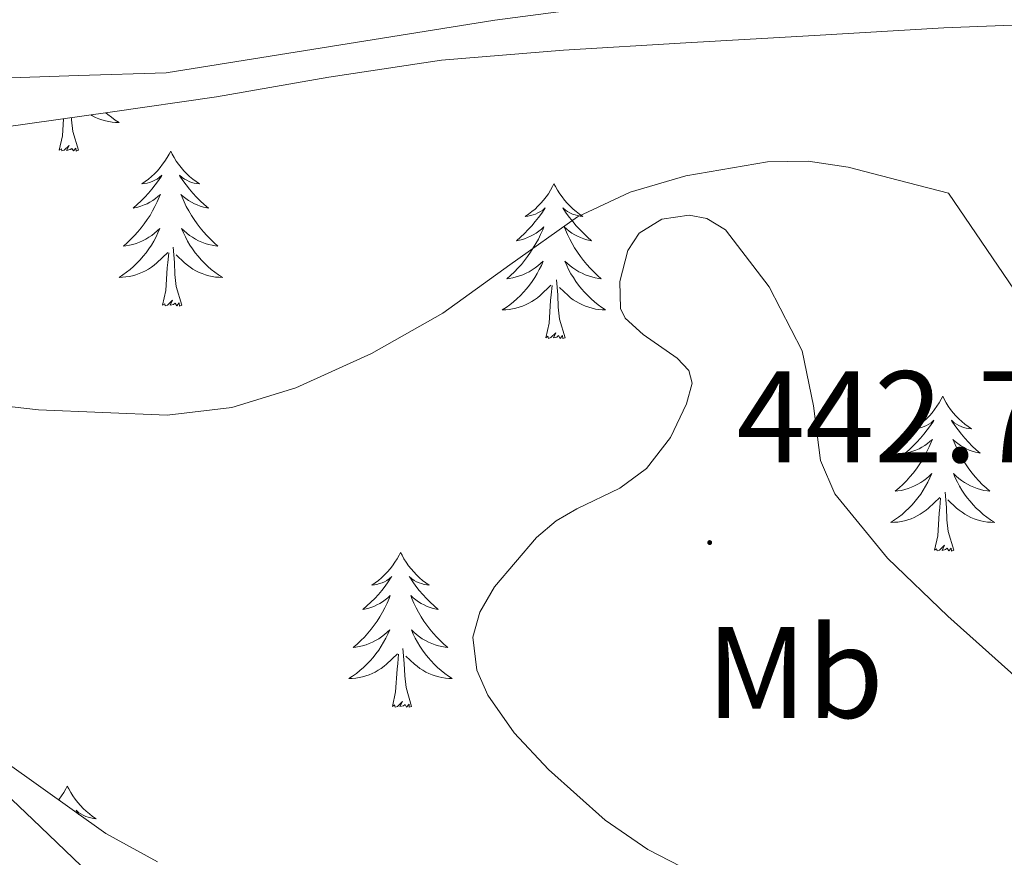
# Model space of a CAD drawing. Units: metres. Extents: x 606455 to 610956, y 4735801 to 4738841.
# Drawn here: x 608868 to 608943, y 4738335 to 4738399 of the extents above; entities that cross this region are included whole.
import ezdxf
from ezdxf.enums import TextEntityAlignment as Align

# ---------------------------------------------------------------- set-up
doc = ezdxf.new("R2010")
doc.units = ezdxf.units.M
doc.header["$MEASUREMENT"] = 0
for name, color, linetype, lineweight in [('Carátula', 7, 'Continuous', 5), ('Level 21', 19, 'Continuous', 0), ('Level 35', 92, 'Continuous', 0), ('Level 36', 19, 'Continuous', 40), ('Level 37', 92, 'Continuous', 0), ('Level 41', 19, 'Continuous', 0), ('Level 5', 36, 'Continuous', 0), ('Level 7', 19, 'Continuous', 0)]:
    doc.layers.add(name, color=color, linetype=linetype, lineweight=lineweight)
doc.styles.add('Arial', font='ARIAL.TTF', dxfattribs={"height": 0.2})

# ---------------------------------------------------------------- blocks, each defined once
blk = doc.blocks.new('5PATER')
at = {"layer": 'Carátula', "linetype": 'Continuous', "lineweight": 5}
h = blk.add_hatch(color=250, dxfattribs=at)
edge = h.paths.add_edge_path()
edge.add_ellipse((0, 0.01), major_axis=(-1.33, -1.34), ratio=0.999422, start_angle=0, end_angle=360)

msp = doc.modelspace()

# ---------------------------------------------------------------- linework, layer by layer
at = {"layer": 'Level 21', "color": 19, "linetype": 'Continuous', "lineweight": 13}
msp.add_polyline3d([(608861.7, 4738344.17, 442.94), (608868.62, 4738337.61, 443.61), (608872.34, 4738334.03, 443.91), (608873.93, 4738332.44, 444.02), (608876.15, 4738330.21, 444.18), (608879.87, 4738325.92, 444.47), (608879.99, 4738325.78, 444.48), (608883.18, 4738320.81, 444.65), (608885.25, 4738316.84, 444.67), (608887.54, 4738312.01, 444.7), (608889.91, 4738304.67, 445.27), (608892.25, 4738297.4, 445.85), (608893.34, 4738294.28, 446.02), (608894.51, 4738291.9, 446.03), (608896.55, 4738289.35, 446.02), (608899.44, 4738286.67, 446), (608905.56, 4738281.24, 445.95), (608911.72, 4738276.03, 445.9), (608918.84, 4738270.56, 445.88), (608926.26, 4738264.8, 445.87), (608929.78, 4738261.61, 445.84)], dxfattribs=at)
at = {"layer": 'Level 35', "color": 92, "linetype": 'Continuous', "lineweight": 0, "ltscale": 0.5}
for points in [[(608840.13, 4738382.78, 440.78), (608843.99, 4738383.66, 440.64), (608848.74, 4738385.94, 440.37), (608853.6, 4738387.98, 440.14), (608859.95, 4738389.66, 440.03), (608866.39, 4738390.89, 439.95), (608874.58, 4738392.06, 439.83), (608882.77, 4738393.23, 439.76), (608891.41, 4738394.75, 439.75), (608900.08, 4738396.06, 439.76), (608909.49, 4738396.83, 439.76), (608918.89, 4738397.39, 439.74), (608928.82, 4738397.97, 439.42), (608938.76, 4738398.54, 438.94), (608951.9, 4738399.07, 438.49), (608965.05, 4738399.6, 438.05)], [(608927.86, 4738373.68, 444.05), (608925.31, 4738378.62, 443.88), (608921.96, 4738382.99, 443.68), (608920.52, 4738383.88, 443.61), (608919.17, 4738384.12, 443.55), (608917.06, 4738383.81, 443.46), (608915.32, 4738382.75, 443.39), (608914.43, 4738381.41, 443.36), (608913.83, 4738379.03, 443.37), (608913.88, 4738376.93, 443.41), (608914.23, 4738376.19, 443.43), (608915.62, 4738374.95, 443.46), (608918.23, 4738373.12, 443.53), (608919.13, 4738372.18, 443.56), (608919.38, 4738371.18, 443.6), (608918.96, 4738369.6, 443.66), (608917.73, 4738367.01, 443.75), (608915.88, 4738364.62, 443.84), (608913.83, 4738363.1, 443.92), (608910.52, 4738361.53, 444.02), (608908.91, 4738360.6, 444.08), (608907.4, 4738359.31, 444.13), (608904.18, 4738355.51, 444.12), (608903.05, 4738353.57, 444.1), (608902.5, 4738351.63, 444.13), (608902.8, 4738349.09, 444.23), (608903.65, 4738347.17, 444.32), (608905.68, 4738344.28, 444.46), (608908.32, 4738341.44, 444.62), (608912.69, 4738337.56, 444.91), (608915.98, 4738335.29, 445.14), (608918.51, 4738333.98, 445.32)], [(608944.89, 4738348.04, 444.61), (608939.08, 4738353.25, 444.53), (608934.43, 4738357.71, 444.4), (608930.37, 4738362.67, 444.25), (608929.28, 4738365.23, 444.2), (608928.72, 4738369.46, 444.13), (608927.86, 4738373.68, 444.05)], [(608878.23, 4738334.35, 444.66), (608874.24, 4738336.51, 444.57), (608866.64, 4738341.94, 444.13)]]:
    msp.add_polyline3d(points, dxfattribs=at)
at = {"layer": 'Level 36', "color": 92, "linetype": 'Continuous', "lineweight": 0}
for points in [[(608914, 4738400.41, 437.01), (608904.2, 4738399.15, 436.97), (608891.55, 4738397.12, 436.75), (608878.9, 4738395.08, 436.54), (608872.15, 4738394.87, 436.54), (608865.4, 4738394.65, 436.55), (608858.04, 4738394.71, 436.48), (608850.68, 4738394.99, 436.31), (608845.77, 4738395.13, 436.14), (608840.86, 4738395.28, 435.98), (608835.77, 4738395.61, 435.95), (608830.7, 4738396.2, 435.93), (608827.47, 4738396.87, 435.86), (608822.85, 4738398.59, 435.73), (608818.39, 4738401.05, 435.61)], [(608870.66, 4738389.12, 0.01), (608870.9, 4738390.24, 0.01), (608870.99, 4738391.55, 0.01)], [(608872.13, 4738389.12, 0.01), (608871.7, 4738390.56, 0.01), (608871.61, 4738391.47, 0.01), (608871.6, 4738391.64, 0.01)], [(608874.25, 4738392.01, 0.01), (608874.4, 4738391.88, 0.01), (608874.68, 4738391.66, 0.01), (608874.97, 4738391.45, 0.01), (608875.26, 4738391.26, 0.01), (608874.99, 4738391.27, 0.01), (608874.73, 4738391.29, 0.01), (608874.47, 4738391.33, 0.01), (608874.21, 4738391.39, 0.01), (608873.95, 4738391.46, 0.01), (608873.7, 4738391.55, 0.01), (608873.46, 4738391.65, 0.01), (608873.22, 4738391.77, 0.01), (608873.08, 4738391.85, 0.01)], [(608872.13, 4738389.12, 0.01), (608871.96, 4738389.05, 0.01), (608871.94, 4738389.29, 0.01), (608871.75, 4738389.07, 0.01), (608871.62, 4738389.27, 0.01), (608871.5, 4738389.17, 0.01), (608871.23, 4738389.11, 0.01), (608871.43, 4738389.5, 0.01), (608871.04, 4738389.12, 0.01), (608870.86, 4738389.07, 0.01), (608870.82, 4738389.23, 0.01), (608870.66, 4738389.12, 0.01)], [(608879.24, 4738389.05, 0.01), (608879.13, 4738388.83, 0.01), (608878.97, 4738388.56, 0.01), (608878.8, 4738388.29, 0.01), (608878.62, 4738388.04, 0.01), (608878.43, 4738387.79, 0.01), (608878.22, 4738387.55, 0.01), (608878, 4738387.32, 0.01), (608877.77, 4738387.11, 0.01), (608877.53, 4738386.91, 0.01), (608877.28, 4738386.71, 0.01), (608877.02, 4738386.54, 0.01), (608877.22, 4738386.56, 0.01), (608877.42, 4738386.6, 0.01), (608877.62, 4738386.65, 0.01), (608877.82, 4738386.72, 0.01), (608878.01, 4738386.81, 0.01), (608878.19, 4738386.91, 0.01), (608878.36, 4738387.02, 0.01), (608878.57, 4738387.21, 0.01), (608878.52, 4738387.14, 0.01), (608878.3, 4738386.8, 0.01), (608878.05, 4738386.46, 0.01), (608877.8, 4738386.14, 0.01), (608877.53, 4738385.82, 0.01), (608877.25, 4738385.51, 0.01), (608876.96, 4738385.22, 0.01), (608876.65, 4738384.94, 0.01), (608876.34, 4738384.67, 0.01), (608876.46, 4738384.69, 0.01), (608876.71, 4738384.75, 0.01), (608876.95, 4738384.82, 0.01), (608877.19, 4738384.91, 0.01), (608877.42, 4738385.01, 0.01), (608877.64, 4738385.13, 0.01), (608877.86, 4738385.26, 0.01), (608878.06, 4738385.41, 0.01), (608878.26, 4738385.56, 0.01), (608878.45, 4738385.73, 0.01), (608878.36, 4738385.51, 0.01), (608878.2, 4738385.15, 0.01), (608878.03, 4738384.8, 0.01), (608877.85, 4738384.45, 0.01), (608877.65, 4738384.11, 0.01), (608877.44, 4738383.78, 0.01), (608877.21, 4738383.46, 0.01), (608876.97, 4738383.14, 0.01), (608876.72, 4738382.84, 0.01), (608876.46, 4738382.55, 0.01), (608876.18, 4738382.27, 0.01), (608875.89, 4738382, 0.01), (608875.6, 4738381.74, 0.01), (608875.79, 4738381.77, 0.01), (608876.06, 4738381.81, 0.01), (608876.32, 4738381.87, 0.01), (608876.58, 4738381.95, 0.01), (608876.84, 4738382.05, 0.01), (608877.08, 4738382.16, 0.01), (608877.33, 4738382.28, 0.01), (608877.56, 4738382.42, 0.01), (608877.78, 4738382.57, 0.01), (608878, 4738382.73, 0.01), (608878.21, 4738382.91, 0.01), (608878.4, 4738383.09, 0.01), (608878.26, 4738382.77, 0.01)], [(608879.24, 4738389.05, 0.01), (608879.35, 4738388.83, 0.01), (608879.5, 4738388.56, 0.01), (608879.67, 4738388.29, 0.01), (608879.85, 4738388.04, 0.01), (608880.05, 4738387.79, 0.01), (608880.26, 4738387.55, 0.01), (608880.47, 4738387.32, 0.01), (608880.7, 4738387.11, 0.01), (608880.94, 4738386.91, 0.01), (608881.2, 4738386.71, 0.01), (608881.46, 4738386.54, 0.01), (608881.26, 4738386.56, 0.01), (608881.05, 4738386.6, 0.01), (608880.85, 4738386.65, 0.01), (608880.66, 4738386.72, 0.01), (608880.47, 4738386.81, 0.01), (608880.29, 4738386.91, 0.01), (608880.12, 4738387.02, 0.01), (608879.91, 4738387.21, 0.01), (608879.95, 4738387.14, 0.01), (608880.18, 4738386.8, 0.01), (608880.42, 4738386.46, 0.01), (608880.68, 4738386.14, 0.01), (608880.95, 4738385.82, 0.01), (608881.23, 4738385.51, 0.01), (608881.52, 4738385.22, 0.01), (608881.82, 4738384.94, 0.01), (608882.14, 4738384.67, 0.01), (608882.01, 4738384.69, 0.01), (608881.77, 4738384.75, 0.01), (608881.52, 4738384.82, 0.01), (608881.29, 4738384.91, 0.01), (608881.06, 4738385.01, 0.01), (608880.83, 4738385.13, 0.01), (608880.62, 4738385.26, 0.01), (608880.41, 4738385.41, 0.01), (608880.21, 4738385.56, 0.01), (608880.03, 4738385.73, 0.01), (608880.12, 4738385.51, 0.01), (608880.27, 4738385.15, 0.01), (608880.44, 4738384.8, 0.01), (608880.63, 4738384.45, 0.01), (608880.83, 4738384.11, 0.01), (608881.04, 4738383.78, 0.01), (608881.27, 4738383.46, 0.01), (608881.5, 4738383.14, 0.01), (608881.76, 4738382.84, 0.01), (608882.02, 4738382.55, 0.01), (608882.3, 4738382.27, 0.01), (608882.58, 4738382, 0.01), (608882.88, 4738381.74, 0.01), (608882.68, 4738381.77, 0.01), (608882.42, 4738381.81, 0.01), (608882.15, 4738381.87, 0.01), (608881.89, 4738381.95, 0.01), (608881.64, 4738382.05, 0.01), (608881.39, 4738382.16, 0.01), (608881.15, 4738382.28, 0.01), (608880.92, 4738382.42, 0.01), (608880.69, 4738382.57, 0.01), (608880.48, 4738382.73, 0.01), (608880.27, 4738382.91, 0.01), (608880.07, 4738383.09, 0.01), (608880.22, 4738382.77, 0.01)], [(608908.75, 4738386.54, 0.01), (608908.64, 4738386.33, 0.01), (608908.49, 4738386.05, 0.01), (608908.32, 4738385.78, 0.01), (608908.14, 4738385.53, 0.01), (608907.94, 4738385.28, 0.01), (608907.74, 4738385.04, 0.01), (608907.52, 4738384.81, 0.01), (608907.29, 4738384.6, 0.01), (608907.05, 4738384.4, 0.01), (608906.8, 4738384.21, 0.01), (608906.54, 4738384.03, 0.01), (608906.74, 4738384.05, 0.01), (608906.94, 4738384.09, 0.01), (608907.14, 4738384.14, 0.01), (608907.33, 4738384.21, 0.01), (608907.52, 4738384.3, 0.01), (608907.7, 4738384.4, 0.01), (608907.88, 4738384.51, 0.01), (608908.08, 4738384.7, 0.01), (608908.04, 4738384.63, 0.01), (608907.81, 4738384.29, 0.01), (608907.57, 4738383.95, 0.01), (608907.31, 4738383.63, 0.01), (608907.04, 4738383.31, 0.01), (608906.76, 4738383.01, 0.01), (608906.47, 4738382.71, 0.01), (608906.17, 4738382.43, 0.01), (608905.86, 4738382.16, 0.01), (608905.98, 4738382.18, 0.01), (608906.22, 4738382.24, 0.01), (608906.47, 4738382.31, 0.01), (608906.7, 4738382.4, 0.01), (608906.93, 4738382.5, 0.01), (608907.16, 4738382.62, 0.01), (608907.37, 4738382.75, 0.01), (608907.58, 4738382.9, 0.01), (608907.78, 4738383.05, 0.01), (608907.96, 4738383.22, 0.01), (608907.88, 4738383, 0.01), (608907.72, 4738382.64, 0.01), (608907.55, 4738382.29, 0.01), (608907.36, 4738381.94, 0.01), (608907.16, 4738381.6, 0.01), (608906.95, 4738381.27, 0.01), (608906.72, 4738380.95, 0.01), (608906.49, 4738380.63, 0.01), (608906.24, 4738380.33, 0.01), (608905.97, 4738380.04, 0.01), (608905.7, 4738379.76, 0.01), (608905.41, 4738379.49, 0.01), (608905.11, 4738379.23, 0.01), (608905.31, 4738379.26, 0.01), (608905.58, 4738379.3, 0.01), (608905.84, 4738379.37, 0.01), (608906.1, 4738379.45, 0.01), (608906.35, 4738379.54, 0.01), (608906.6, 4738379.65, 0.01), (608906.84, 4738379.77, 0.01), (608907.08, 4738379.91, 0.01), (608907.3, 4738380.06, 0.01), (608907.52, 4738380.22, 0.01), (608907.72, 4738380.4, 0.01), (608907.92, 4738380.59, 0.01), (608907.78, 4738380.26, 0.01)], [(608908.75, 4738386.54, 0.01), (608908.86, 4738386.33, 0.01), (608909.02, 4738386.05, 0.01), (608909.19, 4738385.78, 0.01), (608909.37, 4738385.53, 0.01), (608909.56, 4738385.28, 0.01), (608909.77, 4738385.04, 0.01), (608909.99, 4738384.81, 0.01), (608910.22, 4738384.6, 0.01), (608910.46, 4738384.4, 0.01), (608910.71, 4738384.21, 0.01), (608910.97, 4738384.03, 0.01), (608910.77, 4738384.05, 0.01), (608910.57, 4738384.09, 0.01), (608910.37, 4738384.14, 0.01), (608910.17, 4738384.21, 0.01), (608909.98, 4738384.3, 0.01), (608909.8, 4738384.4, 0.01), (608909.63, 4738384.51, 0.01), (608909.42, 4738384.7, 0.01), (608909.47, 4738384.63, 0.01), (608909.7, 4738384.29, 0.01), (608909.94, 4738383.95, 0.01), (608910.2, 4738383.63, 0.01), (608910.46, 4738383.31, 0.01), (608910.74, 4738383.01, 0.01), (608911.04, 4738382.71, 0.01), (608911.34, 4738382.43, 0.01), (608911.65, 4738382.16, 0.01), (608911.53, 4738382.18, 0.01), (608911.28, 4738382.24, 0.01), (608911.04, 4738382.31, 0.01), (608910.8, 4738382.4, 0.01), (608910.57, 4738382.5, 0.01), (608910.35, 4738382.62, 0.01), (608910.13, 4738382.75, 0.01), (608909.93, 4738382.9, 0.01), (608909.73, 4738383.05, 0.01), (608909.54, 4738383.22, 0.01), (608909.63, 4738383, 0.01), (608909.79, 4738382.64, 0.01), (608909.96, 4738382.29, 0.01), (608910.14, 4738381.94, 0.01), (608910.34, 4738381.6, 0.01), (608910.55, 4738381.27, 0.01), (608910.78, 4738380.95, 0.01), (608911.02, 4738380.63, 0.01), (608911.27, 4738380.33, 0.01), (608911.54, 4738380.04, 0.01), (608911.81, 4738379.76, 0.01), (608912.1, 4738379.49, 0.01), (608912.39, 4738379.23, 0.01), (608912.2, 4738379.26, 0.01), (608911.93, 4738379.3, 0.01), (608911.67, 4738379.37, 0.01), (608911.41, 4738379.45, 0.01), (608911.15, 4738379.54, 0.01), (608910.91, 4738379.65, 0.01), (608910.66, 4738379.77, 0.01), (608910.43, 4738379.91, 0.01), (608910.21, 4738380.06, 0.01), (608909.99, 4738380.22, 0.01), (608909.78, 4738380.4, 0.01), (608909.59, 4738380.59, 0.01), (608909.73, 4738380.26, 0.01)], [(608878.262, 4738382.766, 0.01), (608878.112, 4738382.446, 0.01), (608877.942, 4738382.126, 0.01), (608877.752, 4738381.826, 0.01), (608877.562, 4738381.526, 0.01), (608877.352, 4738381.236, 0.01), (608877.122, 4738380.966, 0.01), (608876.892, 4738380.696, 0.01), (608876.642, 4738380.436, 0.01), (608876.381, 4738380.186, 0.01), (608876.121, 4738379.956, 0.01), (608875.841, 4738379.736, 0.01), (608875.551, 4738379.526, 0.01), (608875.261, 4738379.336, 0.01), (608875.521, 4738379.346, 0.01), (608875.791, 4738379.366, 0.01), (608876.051, 4738379.406, 0.01), (608876.311, 4738379.466, 0.01), (608876.561, 4738379.536, 0.01), (608876.811, 4738379.626, 0.01), (608877.061, 4738379.726, 0.01), (608877.291, 4738379.846, 0.01), (608877.521, 4738379.976, 0.01), (608877.751, 4738380.116, 0.01), (608877.961, 4738380.276, 0.01), (608878.162, 4738380.446, 0.01), (608879.012, 4738381.246, 0.01)], [(608880.222, 4738382.766, 0.01), (608880.372, 4738382.446, 0.01), (608880.542, 4738382.126, 0.01), (608880.722, 4738381.826, 0.01), (608880.922, 4738381.525, 0.01), (608881.132, 4738381.235, 0.01), (608881.352, 4738380.965, 0.01), (608881.592, 4738380.695, 0.01), (608881.831, 4738380.435, 0.01), (608882.091, 4738380.185, 0.01), (608882.361, 4738379.955, 0.01), (608882.641, 4738379.735, 0.01), (608882.931, 4738379.525, 0.01), (608883.221, 4738379.335, 0.01), (608882.951, 4738379.345, 0.01), (608882.691, 4738379.365, 0.01), (608882.431, 4738379.405, 0.01), (608882.171, 4738379.465, 0.01), (608881.911, 4738379.535, 0.01), (608881.661, 4738379.625, 0.01), (608881.421, 4738379.725, 0.01), (608881.181, 4738379.845, 0.01), (608880.951, 4738379.975, 0.01), (608880.731, 4738380.115, 0.01), (608880.521, 4738380.276, 0.01), (608880.311, 4738380.446, 0.01), (608879.662, 4738381.066, 0.01)], [(608880.09, 4738377.2, 0.01), (608879.66, 4738378.64, 0.01), (608879.57, 4738379.55, 0.01), (608879.52, 4738380.49, 0.01), (608879.42, 4738381.66, 0.01)], [(608878.62, 4738377.2, 0.01), (608878.86, 4738378.32, 0.01), (608878.98, 4738380.06, 0.01), (608879.02, 4738380.49, 0.01), (608879.09, 4738381.22, 0.01)], [(608907.781, 4738380.263, 0.01), (608907.621, 4738379.943, 0.01), (608907.451, 4738379.623, 0.01), (608907.271, 4738379.323, 0.01), (608907.071, 4738379.023, 0.01), (608906.861, 4738378.733, 0.01), (608906.641, 4738378.463, 0.01), (608906.401, 4738378.193, 0.01), (608906.161, 4738377.933, 0.01), (608905.901, 4738377.693, 0.01), (608905.631, 4738377.453, 0.01), (608905.35, 4738377.233, 0.01), (608905.06, 4738377.023, 0.01), (608904.77, 4738376.833, 0.01), (608905.04, 4738376.843, 0.01), (608905.3, 4738376.863, 0.01), (608905.56, 4738376.903, 0.01), (608905.82, 4738376.963, 0.01), (608906.08, 4738377.033, 0.01), (608906.33, 4738377.123, 0.01), (608906.57, 4738377.223, 0.01), (608906.81, 4738377.343, 0.01), (608907.04, 4738377.473, 0.01), (608907.261, 4738377.613, 0.01), (608907.471, 4738377.773, 0.01), (608907.681, 4738377.943, 0.01), (608908.521, 4738378.743, 0.01)], [(608909.731, 4738380.262, 0.01), (608909.881, 4738379.942, 0.01), (608910.051, 4738379.622, 0.01), (608910.241, 4738379.322, 0.01), (608910.431, 4738379.022, 0.01), (608910.641, 4738378.732, 0.01), (608910.871, 4738378.462, 0.01), (608911.101, 4738378.192, 0.01), (608911.351, 4738377.932, 0.01), (608911.61, 4738377.692, 0.01), (608911.88, 4738377.452, 0.01), (608912.15, 4738377.232, 0.01), (608912.44, 4738377.022, 0.01), (608912.73, 4738376.832, 0.01), (608912.47, 4738376.842, 0.01), (608912.2, 4738376.862, 0.01), (608911.94, 4738376.902, 0.01), (608911.68, 4738376.962, 0.01), (608911.43, 4738377.032, 0.01), (608911.18, 4738377.122, 0.01), (608910.94, 4738377.222, 0.01), (608910.7, 4738377.342, 0.01), (608910.47, 4738377.472, 0.01), (608910.24, 4738377.612, 0.01), (608910.031, 4738377.772, 0.01), (608909.831, 4738377.942, 0.01), (608909.171, 4738378.562, 0.01)], [(608908.13, 4738374.69, 0.01), (608908.38, 4738375.81, 0.01), (608908.49, 4738377.55, 0.01), (608908.54, 4738377.99, 0.01), (608908.6, 4738378.71, 0.01)], [(608909.6, 4738374.69, 0.01), (608909.18, 4738376.13, 0.01), (608909.08, 4738377.04, 0.01), (608909.04, 4738377.99, 0.01), (608908.94, 4738379.15, 0.01)], [(608880.09, 4738377.2, 0.01), (608879.92, 4738377.13, 0.01), (608879.9, 4738377.37, 0.01), (608879.71, 4738377.15, 0.01), (608879.58, 4738377.35, 0.01), (608879.46, 4738377.25, 0.01), (608879.19, 4738377.19, 0.01), (608879.39, 4738377.59, 0.01), (608879, 4738377.21, 0.01), (608878.82, 4738377.15, 0.01), (608878.78, 4738377.31, 0.01), (608878.62, 4738377.2, 0.01)], [(608909.6, 4738374.69, 0.01), (608909.43, 4738374.63, 0.01), (608909.41, 4738374.86, 0.01), (608909.22, 4738374.64, 0.01), (608909.1, 4738374.85, 0.01), (608908.98, 4738374.74, 0.01), (608908.71, 4738374.68, 0.01), (608908.9, 4738375.08, 0.01), (608908.52, 4738374.7, 0.01), (608908.33, 4738374.64, 0.01), (608908.29, 4738374.8, 0.01), (608908.13, 4738374.69, 0.01)], [(608938.68, 4738370.18, 0.01), (608938.56, 4738369.97, 0.01), (608938.41, 4738369.69, 0.01), (608938.24, 4738369.42, 0.01), (608938.06, 4738369.17, 0.01), (608937.86, 4738368.92, 0.01), (608937.66, 4738368.68, 0.01), (608937.44, 4738368.45, 0.01), (608937.21, 4738368.24, 0.01), (608936.97, 4738368.04, 0.01), (608936.72, 4738367.85, 0.01), (608936.46, 4738367.67, 0.01), (608936.66, 4738367.69, 0.01), (608936.86, 4738367.73, 0.01), (608937.06, 4738367.78, 0.01), (608937.25, 4738367.85, 0.01), (608937.44, 4738367.94, 0.01), (608937.62, 4738368.04, 0.01), (608937.8, 4738368.15, 0.01), (608938, 4738368.34, 0.01), (608937.96, 4738368.27, 0.01), (608937.73, 4738367.93, 0.01), (608937.49, 4738367.59, 0.01), (608937.23, 4738367.27, 0.01), (608936.96, 4738366.95, 0.01), (608936.68, 4738366.65, 0.01), (608936.39, 4738366.35, 0.01), (608936.09, 4738366.07, 0.01), (608935.78, 4738365.8, 0.01), (608935.9, 4738365.82, 0.01), (608936.15, 4738365.88, 0.01), (608936.39, 4738365.95, 0.01), (608936.62, 4738366.04, 0.01), (608936.86, 4738366.14, 0.01), (608937.08, 4738366.26, 0.01), (608937.3, 4738366.39, 0.01), (608937.5, 4738366.54, 0.01), (608937.7, 4738366.69, 0.01), (608937.89, 4738366.86, 0.01), (608937.8, 4738366.64, 0.01), (608937.64, 4738366.28, 0.01), (608937.47, 4738365.93, 0.01), (608937.29, 4738365.58, 0.01), (608937.09, 4738365.24, 0.01), (608936.87, 4738364.91, 0.01), (608936.65, 4738364.59, 0.01), (608936.41, 4738364.27, 0.01), (608936.16, 4738363.97, 0.01), (608935.89, 4738363.68, 0.01), (608935.62, 4738363.4, 0.01), (608935.33, 4738363.13, 0.01), (608935.03, 4738362.87, 0.01), (608935.23, 4738362.9, 0.01), (608935.5, 4738362.94, 0.01), (608935.76, 4738363.01, 0.01), (608936.02, 4738363.09, 0.01), (608936.27, 4738363.18, 0.01), (608936.52, 4738363.29, 0.01), (608936.76, 4738363.41, 0.01), (608937, 4738363.55, 0.01), (608937.22, 4738363.7, 0.01), (608937.44, 4738363.86, 0.01), (608937.64, 4738364.04, 0.01), (608937.84, 4738364.23, 0.01), (608937.7, 4738363.9, 0.01)], [(608938.68, 4738370.18, 0.01), (608938.79, 4738369.97, 0.01), (608938.94, 4738369.69, 0.01), (608939.11, 4738369.42, 0.01), (608939.29, 4738369.17, 0.01), (608939.48, 4738368.92, 0.01), (608939.69, 4738368.68, 0.01), (608939.91, 4738368.45, 0.01), (608940.14, 4738368.24, 0.01), (608940.38, 4738368.04, 0.01), (608940.63, 4738367.85, 0.01), (608940.89, 4738367.67, 0.01), (608940.69, 4738367.69, 0.01), (608940.49, 4738367.73, 0.01), (608940.29, 4738367.78, 0.01), (608940.1, 4738367.85, 0.01), (608939.91, 4738367.94, 0.01), (608939.73, 4738368.04, 0.01), (608939.55, 4738368.15, 0.01), (608939.35, 4738368.34, 0.01), (608939.39, 4738368.27, 0.01), (608939.62, 4738367.93, 0.01), (608939.86, 4738367.59, 0.01), (608940.12, 4738367.27, 0.01), (608940.38, 4738366.95, 0.01), (608940.66, 4738366.65, 0.01), (608940.96, 4738366.35, 0.01), (608941.26, 4738366.07, 0.01), (608941.57, 4738365.8, 0.01), (608941.45, 4738365.82, 0.01), (608941.2, 4738365.88, 0.01), (608940.96, 4738365.95, 0.01), (608940.72, 4738366.04, 0.01), (608940.49, 4738366.14, 0.01), (608940.27, 4738366.26, 0.01), (608940.06, 4738366.39, 0.01), (608939.85, 4738366.54, 0.01), (608939.65, 4738366.69, 0.01), (608939.46, 4738366.86, 0.01), (608939.55, 4738366.64, 0.01), (608939.71, 4738366.28, 0.01), (608939.88, 4738365.93, 0.01), (608940.06, 4738365.58, 0.01), (608940.26, 4738365.24, 0.01), (608940.48, 4738364.91, 0.01), (608940.7, 4738364.59, 0.01), (608940.94, 4738364.27, 0.01), (608941.19, 4738363.97, 0.01), (608941.46, 4738363.68, 0.01), (608941.73, 4738363.4, 0.01), (608942.02, 4738363.13, 0.01), (608942.32, 4738362.87, 0.01), (608942.12, 4738362.9, 0.01), (608941.85, 4738362.94, 0.01), (608941.59, 4738363.01, 0.01), (608941.33, 4738363.09, 0.01), (608941.08, 4738363.18, 0.01), (608940.83, 4738363.29, 0.01), (608940.59, 4738363.41, 0.01), (608940.35, 4738363.55, 0.01), (608940.13, 4738363.7, 0.01), (608939.91, 4738363.86, 0.01), (608939.71, 4738364.04, 0.01), (608939.51, 4738364.23, 0.01), (608939.65, 4738363.9, 0.01)], [(608937.697, 4738363.899, 0.01), (608937.537, 4738363.579, 0.01), (608937.367, 4738363.259, 0.01), (608937.187, 4738362.959, 0.01), (608936.987, 4738362.659, 0.01), (608936.777, 4738362.369, 0.01), (608936.557, 4738362.099, 0.01), (608936.326, 4738361.829, 0.01), (608936.076, 4738361.569, 0.01), (608935.816, 4738361.329, 0.01), (608935.546, 4738361.089, 0.01), (608935.266, 4738360.869, 0.01), (608934.976, 4738360.659, 0.01), (608934.696, 4738360.469, 0.01), (608934.956, 4738360.479, 0.01), (608935.216, 4738360.499, 0.01), (608935.476, 4738360.539, 0.01), (608935.736, 4738360.599, 0.01), (608935.996, 4738360.669, 0.01), (608936.246, 4738360.759, 0.01), (608936.486, 4738360.859, 0.01), (608936.726, 4738360.979, 0.01), (608936.956, 4738361.109, 0.01), (608937.176, 4738361.249, 0.01), (608937.396, 4738361.409, 0.01), (608937.596, 4738361.579, 0.01), (608938.447, 4738362.379, 0.01)], [(608939.647, 4738363.899, 0.01), (608939.807, 4738363.579, 0.01), (608939.977, 4738363.259, 0.01), (608940.157, 4738362.959, 0.01), (608940.357, 4738362.659, 0.01), (608940.567, 4738362.369, 0.01), (608940.787, 4738362.099, 0.01), (608941.016, 4738361.829, 0.01), (608941.266, 4738361.569, 0.01), (608941.526, 4738361.329, 0.01), (608941.796, 4738361.089, 0.01), (608942.076, 4738360.869, 0.01), (608942.356, 4738360.659, 0.01), (608942.656, 4738360.469, 0.01), (608942.386, 4738360.479, 0.01), (608942.126, 4738360.499, 0.01), (608941.856, 4738360.539, 0.01), (608941.606, 4738360.599, 0.01), (608941.346, 4738360.669, 0.01), (608941.096, 4738360.759, 0.01), (608940.856, 4738360.859, 0.01), (608940.616, 4738360.979, 0.01), (608940.386, 4738361.109, 0.01), (608940.166, 4738361.249, 0.01), (608939.946, 4738361.409, 0.01), (608939.746, 4738361.579, 0.01), (608939.087, 4738362.199, 0.01)], [(608939.53, 4738358.33, 0.01), (608939.1, 4738359.77, 0.01), (608939.01, 4738360.68, 0.01), (608938.96, 4738361.63, 0.01), (608938.86, 4738362.79, 0.01)], [(608938.06, 4738358.33, 0.01), (608938.3, 4738359.45, 0.01), (608938.41, 4738361.19, 0.01), (608938.46, 4738361.63, 0.01), (608938.52, 4738362.35, 0.01)], [(608896.94, 4738358.16, 0.01), (608896.82, 4738357.94, 0.01), (608896.67, 4738357.67, 0.01), (608896.5, 4738357.4, 0.01), (608896.32, 4738357.14, 0.01), (608896.13, 4738356.89, 0.01), (608895.92, 4738356.66, 0.01), (608895.7, 4738356.43, 0.01), (608895.47, 4738356.21, 0.01), (608895.23, 4738356.01, 0.01), (608894.98, 4738355.82, 0.01), (608894.72, 4738355.64, 0.01), (608894.92, 4738355.67, 0.01), (608895.12, 4738355.7, 0.01), (608895.32, 4738355.76, 0.01), (608895.52, 4738355.83, 0.01), (608895.7, 4738355.91, 0.01), (608895.88, 4738356.01, 0.01), (608896.06, 4738356.12, 0.01), (608896.26, 4738356.31, 0.01), (608896.22, 4738356.25, 0.01), (608895.99, 4738355.9, 0.01), (608895.75, 4738355.57, 0.01), (608895.49, 4738355.24, 0.01), (608895.23, 4738354.93, 0.01), (608894.95, 4738354.62, 0.01), (608894.65, 4738354.33, 0.01), (608894.35, 4738354.04, 0.01), (608894.04, 4738353.77, 0.01), (608894.16, 4738353.8, 0.01), (608894.41, 4738353.85, 0.01), (608894.65, 4738353.93, 0.01), (608894.89, 4738354.01, 0.01), (608895.12, 4738354.12, 0.01), (608895.34, 4738354.24, 0.01), (608895.56, 4738354.37, 0.01), (608895.76, 4738354.51, 0.01), (608895.96, 4738354.67, 0.01), (608896.15, 4738354.84, 0.01), (608896.06, 4738354.62, 0.01), (608895.9, 4738354.26, 0.01), (608895.73, 4738353.9, 0.01), (608895.55, 4738353.55, 0.01), (608895.35, 4738353.21, 0.01), (608895.13, 4738352.88, 0.01), (608894.91, 4738352.56, 0.01), (608894.67, 4738352.25, 0.01), (608894.42, 4738351.95, 0.01), (608894.15, 4738351.65, 0.01), (608893.88, 4738351.37, 0.01), (608893.59, 4738351.1, 0.01), (608893.29, 4738350.85, 0.01), (608893.49, 4738350.87, 0.01), (608893.76, 4738350.92, 0.01), (608894.02, 4738350.98, 0.01), (608894.28, 4738351.06, 0.01), (608894.53, 4738351.15, 0.01), (608894.78, 4738351.26, 0.01), (608895.02, 4738351.39, 0.01), (608895.26, 4738351.52, 0.01), (608895.48, 4738351.67, 0.01), (608895.7, 4738351.84, 0.01), (608895.9, 4738352.01, 0.01), (608896.1, 4738352.2, 0.01), (608895.96, 4738351.87, 0.01)], [(608896.94, 4738358.16, 0.01), (608897.05, 4738357.94, 0.01), (608897.2, 4738357.67, 0.01), (608897.37, 4738357.4, 0.01), (608897.55, 4738357.14, 0.01), (608897.75, 4738356.89, 0.01), (608897.95, 4738356.66, 0.01), (608898.17, 4738356.43, 0.01), (608898.4, 4738356.21, 0.01), (608898.64, 4738356.01, 0.01), (608898.89, 4738355.82, 0.01), (608899.15, 4738355.64, 0.01), (608898.95, 4738355.67, 0.01), (608898.75, 4738355.7, 0.01), (608898.55, 4738355.76, 0.01), (608898.36, 4738355.83, 0.01), (608898.17, 4738355.91, 0.01), (608897.99, 4738356.01, 0.01), (608897.81, 4738356.12, 0.01), (608897.61, 4738356.31, 0.01), (608897.65, 4738356.25, 0.01), (608897.88, 4738355.9, 0.01), (608898.12, 4738355.57, 0.01), (608898.38, 4738355.24, 0.01), (608898.65, 4738354.93, 0.01), (608898.93, 4738354.62, 0.01), (608899.22, 4738354.33, 0.01), (608899.52, 4738354.04, 0.01), (608899.83, 4738353.77, 0.01), (608899.71, 4738353.8, 0.01), (608899.46, 4738353.85, 0.01), (608899.22, 4738353.93, 0.01), (608898.99, 4738354.01, 0.01), (608898.76, 4738354.12, 0.01), (608898.53, 4738354.24, 0.01), (608898.32, 4738354.37, 0.01), (608898.11, 4738354.51, 0.01), (608897.91, 4738354.67, 0.01), (608897.72, 4738354.84, 0.01), (608897.81, 4738354.62, 0.01), (608897.97, 4738354.26, 0.01), (608898.14, 4738353.9, 0.01), (608898.32, 4738353.55, 0.01), (608898.52, 4738353.21, 0.01), (608898.74, 4738352.88, 0.01), (608898.96, 4738352.56, 0.01), (608899.2, 4738352.25, 0.01), (608899.45, 4738351.95, 0.01), (608899.72, 4738351.65, 0.01), (608899.99, 4738351.37, 0.01), (608900.28, 4738351.1, 0.01), (608900.58, 4738350.85, 0.01), (608900.38, 4738350.87, 0.01), (608900.11, 4738350.92, 0.01), (608899.85, 4738350.98, 0.01), (608899.59, 4738351.06, 0.01), (608899.34, 4738351.15, 0.01), (608899.09, 4738351.26, 0.01), (608898.85, 4738351.39, 0.01), (608898.61, 4738351.52, 0.01), (608898.39, 4738351.67, 0.01), (608898.17, 4738351.84, 0.01), (608897.97, 4738352.01, 0.01), (608897.77, 4738352.2, 0.01), (608897.91, 4738351.87, 0.01)], [(608939.53, 4738358.33, 0.01), (608939.35, 4738358.27, 0.01), (608939.33, 4738358.5, 0.01), (608939.14, 4738358.28, 0.01), (608939.02, 4738358.49, 0.01), (608938.9, 4738358.38, 0.01), (608938.63, 4738358.32, 0.01), (608938.83, 4738358.72, 0.01), (608938.44, 4738358.34, 0.01), (608938.25, 4738358.28, 0.01), (608938.21, 4738358.44, 0.01), (608938.06, 4738358.33, 0.01)], [(608895.965, 4738351.873, 0.01), (608895.804, 4738351.553, 0.01), (608895.634, 4738351.243, 0.01), (608895.454, 4738350.933, 0.01), (608895.254, 4738350.643, 0.01), (608895.044, 4738350.353, 0.01), (608894.824, 4738350.074, 0.01), (608894.594, 4738349.804, 0.01), (608894.344, 4738349.554, 0.01), (608894.084, 4738349.304, 0.01), (608893.814, 4738349.074, 0.01), (608893.534, 4738348.844, 0.01), (608893.244, 4738348.634, 0.01), (608892.964, 4738348.444, 0.01), (608893.224, 4738348.454, 0.01), (608893.484, 4738348.484, 0.01), (608893.744, 4738348.524, 0.01), (608894.004, 4738348.584, 0.01), (608894.264, 4738348.654, 0.01), (608894.514, 4738348.734, 0.01), (608894.754, 4738348.843, 0.01), (608894.994, 4738348.953, 0.01), (608895.224, 4738349.093, 0.01), (608895.444, 4738349.233, 0.01), (608895.664, 4738349.393, 0.01), (608895.864, 4738349.563, 0.01), (608896.714, 4738350.363, 0.01)], [(608897.915, 4738351.873, 0.01), (608898.074, 4738351.553, 0.01), (608898.244, 4738351.243, 0.01), (608898.424, 4738350.933, 0.01), (608898.624, 4738350.643, 0.01), (608898.834, 4738350.353, 0.01), (608899.054, 4738350.073, 0.01), (608899.284, 4738349.803, 0.01), (608899.534, 4738349.553, 0.01), (608899.794, 4738349.303, 0.01), (608900.064, 4738349.073, 0.01), (608900.344, 4738348.843, 0.01), (608900.624, 4738348.633, 0.01), (608900.924, 4738348.443, 0.01), (608900.654, 4738348.453, 0.01), (608900.394, 4738348.483, 0.01), (608900.124, 4738348.523, 0.01), (608899.874, 4738348.583, 0.01), (608899.614, 4738348.653, 0.01), (608899.364, 4738348.733, 0.01), (608899.124, 4738348.843, 0.01), (608898.884, 4738348.953, 0.01), (608898.654, 4738349.093, 0.01), (608898.434, 4738349.233, 0.01), (608898.214, 4738349.393, 0.01), (608898.014, 4738349.563, 0.01), (608897.354, 4738350.183, 0.01)], [(608897.79, 4738346.31, 0.01), (608897.36, 4738347.75, 0.01), (608897.27, 4738348.65, 0.01), (608897.22, 4738349.6, 0.01), (608897.12, 4738350.77, 0.01)], [(608896.32, 4738346.31, 0.01), (608896.56, 4738347.43, 0.01), (608896.67, 4738349.17, 0.01), (608896.72, 4738349.6, 0.01), (608896.78, 4738350.32, 0.01)], [(608897.79, 4738346.31, 0.01), (608897.61, 4738346.24, 0.01), (608897.59, 4738346.48, 0.01), (608897.4, 4738346.26, 0.01), (608897.28, 4738346.46, 0.01), (608897.16, 4738346.35, 0.01), (608896.89, 4738346.3, 0.01), (608897.09, 4738346.69, 0.01), (608896.7, 4738346.31, 0.01), (608896.51, 4738346.26, 0.01), (608896.47, 4738346.42, 0.01), (608896.32, 4738346.31, 0.01)], [(608871.28, 4738340.17, 0.01), (608871.17, 4738339.95, 0.01), (608871.01, 4738339.68, 0.01), (608870.84, 4738339.41, 0.01), (608870.66, 4738339.16, 0.01), (608870.62, 4738339.1, 0.01)], [(608871.28, 4738340.17, 0.01), (608871.39, 4738339.95, 0.01), (608871.54, 4738339.68, 0.01), (608871.71, 4738339.41, 0.01), (608871.89, 4738339.16, 0.01), (608872.09, 4738338.91, 0.01), (608872.29, 4738338.67, 0.01), (608872.51, 4738338.45, 0.01), (608872.74, 4738338.23, 0.01), (608872.98, 4738338.03, 0.01), (608873.23, 4738337.83, 0.01), (608873.49, 4738337.66, 0.01), (608873.3, 4738337.68, 0.01), (608873.09, 4738337.72, 0.01), (608872.89, 4738337.77, 0.01), (608872.7, 4738337.84, 0.01), (608872.51, 4738337.93, 0.01), (608872.33, 4738338.03, 0.01), (608872.15, 4738338.14, 0.01), (608871.95, 4738338.33, 0.01), (608871.99, 4738338.26, 0.01), (608872.17, 4738337.99, 0.01)]]:
    msp.add_polyline3d(points, dxfattribs=at)
at = {"layer": 'Level 5', "color": 36, "linetype": 'Continuous', "lineweight": 0}
msp.add_polyline3d([(608945.02, 4738377.139, 440.01), (608942.071, 4738381.489, 440.01), (608939.132, 4738385.829, 440.01), (608935.262, 4738386.83, 440.01), (608931.403, 4738387.82, 440.01), (608928.323, 4738388.291, 440.01), (608925.183, 4738388.231, 440.01), (608918.903, 4738387.162, 440.01), (608914.622, 4738385.902, 440.01), (608910.572, 4738383.992, 440.01), (608905.341, 4738380.303, 440.01), (608900.18, 4738376.593, 440.01), (608894.69, 4738373.484, 440.01), (608888.869, 4738370.834, 440.01), (608883.959, 4738369.315, 440.01), (608878.969, 4738368.725, 440.01), (608869.049, 4738369.147, 440.01), (608859.139, 4738370.268, 440.01)], dxfattribs=at)

# ---------------------------------------------------------------- block references
at = {"layer": 'Level 7', "color": 19, "linetype": 'Continuous', "lineweight": 0, "xscale": 0.09999983015004542, "yscale": 0.09999983015004542}
msp.add_blockref('5PATER', (608920.74, 4738358.92, 442.78), dxfattribs=at)

# ---------------------------------------------------------------- texts
at = {"layer": 'Level 37', "color": 92, "linetype": 'Continuous', "lineweight": 0, "style": 'Arial'}
msp.add_text('Mb', height=7, dxfattribs=at).set_placement((608927.305, 4738348.92, 443.22), align=Align.MIDDLE_CENTER)
at = {"layer": 'Level 41', "color": 19, "linetype": 'Continuous', "lineweight": 0, "style": 'Arial'}
msp.add_text('442.77', height=7, dxfattribs=at).set_placement((608922.8, 4738362.92, 442.78), align=Align.BOTTOM_LEFT)

doc.saveas('drawing.dxf')
